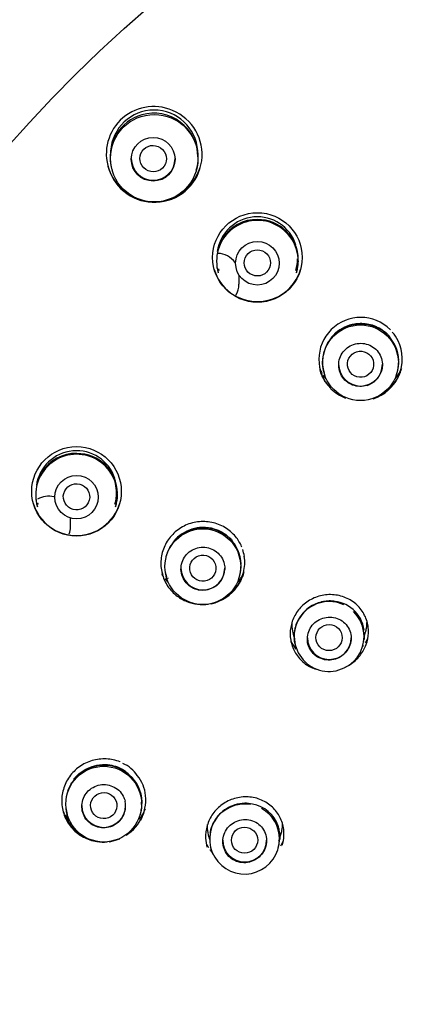
# Model space of a CAD drawing. Units: millimetres. Extents: x -18 to 305, y -18 to 742.
# Drawn here: x 33 to 47, y 683 to 716 of the extents above; entities that cross this region are included whole.
import ezdxf

# ---------------------------------------------------------------- set-up
doc = ezdxf.new("R2010")
doc.units = ezdxf.units.MM
for name, color, linetype in [('$DDT_AUDIT_GENERATED_(2B7)', 7, 'Continuous'), ('$DDT_AUDIT_GENERATED_(8F)', 7, 'Continuous'), ('$DDT_AUDIT_GENERATED_(92A)', 7, 'Continuous'), ('$DDT_AUDIT_GENERATED_(B7)', 7, 'Continuous'), ('Default', 7, 'Continuous')]:
    doc.layers.add(name, color=color, linetype=linetype)

# ---------------------------------------------------------------- blocks, each defined once
blk = doc.blocks.new('SE')
at = {"layer": '$DDT_AUDIT_GENERATED_(2B7)', "color": 7, "linetype": 'Continuous'}
for p, q in [((36.202, 711.276), (36.211, 711.247)), ((39.087, 711.237), (39.093, 711.256)), ((39.83, 707.767), (39.838, 707.74)), ((39.848, 707.88), (39.864, 707.827)), ((42.501, 707.827), (42.517, 707.88)), ((42.528, 707.742), (42.536, 707.769)), ((43.459, 704.311), (43.466, 704.288)), ((45.966, 704.297), (45.977, 704.333)), ((33.631, 699.752), (33.639, 699.725)), ((33.65, 699.864), (33.666, 699.811)), ((36.303, 699.811), (36.319, 699.864)), ((36.329, 699.721), (36.337, 699.748)), ((38.056, 697.32), (38.062, 697.299)), ((40.562, 697.305), (40.572, 697.341)), ((42.411, 695.354), (42.457, 695.2)), ((44.852, 695.314), (44.888, 695.435)), ((42.483, 694.939), (42.486, 694.928)), ((44.796, 694.95), (44.808, 694.993)), ((44.833, 695.091), (44.835, 695.107)), ((44.286, 694.839), (44.302, 694.866)), ((37.166, 689.17), (37.176, 689.205)), ((34.661, 689.174), (34.667, 689.153)), ((39.515, 688.405), (39.539, 688.325)), ((41.923, 688.267), (41.99, 688.491)), ((39.572, 688.083), (39.583, 688.015)), ((39.587, 687.987), (39.59, 687.977)), ((41.468, 688.075), (41.476, 688.105)), ((41.899, 688.011), (41.911, 688.053))]:
    blk.add_line(p, q, dxfattribs=at)
for centre, radius in [((37.648, 711.671), 1.499), ((37.611, 711.637), 0.75), ((41.183, 708.071), 0.747), ((44.716, 704.661), 1.297), ((34.985, 700.054), 0.747), ((39.312, 697.671), 1.298), ((35.916, 689.531), 1.298)]:
    blk.add_circle(centre, radius, dxfattribs=at)
for centre, radius, start, end in [((37.646, 711.825), 1.496, 3.9266, 176.362), ((37.598, 711.776), 1.432, 105.0876, 150.1998), ((37.633, 711.701), 1.514, 0.5609, 105.6252), ((37.646, 711.697), 1.509, 148.8204, 196.3695), ((37.646, 711.697), 1.509, 343.0384, 0), ((37.646, 711.697), 1.509, 0, 0.5429), ((41.183, 708.142), 1.399, 0, 196.5157), ((41.181, 708.275), 1.388, 18.1781, 171.7818), ((41.147, 708.23), 1.339, 88.1136, 149.1876), ((41.205, 708.189), 1.379, 0.5102, 90.6017), ((41.183, 708.165), 1.406, 148.1136, 167.6467), ((41.184, 708.22), 1.372, 343.536, 0), ((41.181, 708.275), 1.388, 343.5737, 356.3229), ((41.183, 708.142), 1.399, 343.5662, 0), ((41.183, 708.165), 1.406, 343.6982, 359.6205), ((41.184, 708.22), 1.372, 0, 0.22), ((41.183, 708.165), 1.406, 189.7559, 196.4681), ((44.694, 704.718), 1.265, 87.8681, 148.6079), ((44.718, 704.709), 1.292, 73.544, 140.0904), ((44.744, 704.697), 1.285, 2.014, 90.1522), ((44.718, 704.709), 1.292, 148.3698, 151.8465), ((44.718, 704.686), 1.303, 148.4756, 196.5782), ((44.717, 705.115), 1.553, 205.9372, 211.5703), ((44.717, 704.603), 0.753, 287.3481, 342.2015), ((44.717, 705.115), 1.553, 319.6446, 335.3866), ((44.718, 704.686), 1.303, 344.1854, 358.7018), ((44.717, 705.115), 1.553, 214.5721, 220.2994), ((34.985, 700.124), 1.399, 0, 196.5081), ((34.984, 700.258), 1.388, 18.4704, 172.1402), ((34.948, 700.216), 1.335, 87.9084, 149.2494), ((35.01, 700.173), 1.377, 0.6313, 90.5519), ((34.985, 700.148), 1.406, 148.1001, 162.756), ((34.986, 700.204), 1.372, 0, 13.2502), ((34.986, 700.204), 1.372, 343.6013, 0), ((34.984, 700.258), 1.388, 343.5906, 359.1844), ((34.985, 700.124), 1.399, 343.4075, 0), ((34.985, 700.148), 1.406, 343.5436, 359.7261), ((34.985, 700.148), 1.406, 187.1945, 196.4103), ((39.294, 697.727), 1.268, 87.9168, 148.5867), ((39.314, 697.719), 1.293, 73.2486, 140.4312), ((39.343, 697.711), 1.284, 1.785, 90.1332), ((39.315, 697.696), 1.304, 148.3527, 165.9187), ((39.314, 697.719), 1.293, 148.3337, 151.9839), ((39.315, 697.696), 1.304, 344.063, 359.2562), ((39.315, 698.126), 1.554, 204.7178, 207.8234), ((39.315, 697.696), 1.304, 189.0346, 196.6244), ((39.318, 697.609), 0.747, 302.2135, 357.3926), ((39.315, 698.126), 1.554, 320.3676, 336.0404), ((39.315, 698.126), 1.554, 214.599, 219.3565), ((43.641, 695.277), 1.196, 65.135, 0), ((43.646, 695.281), 1.206, 86.6669, 172.0822), ((43.715, 695.352), 1.132, 7.436, 89.9468), ((43.641, 695.277), 1.196, 0, 45.824), ((43.646, 695.281), 1.206, 176.609, 180.2605), ((43.746, 695.326), 1.112, 352.2526, 4.25), ((43.62, 695.276), 1.186, 183.9947, 192.8262), ((43.575, 695.264), 1.14, 195.3756, 196.5795), ((35.918, 689.58), 1.295, 30.3245, 106.1177), ((35.9, 689.588), 1.271, 87.892, 148.6663), ((35.947, 689.575), 1.283, 355.6964, 89.9799), ((35.918, 689.557), 1.306, 148.2774, 162.0914), ((35.918, 689.58), 1.295, 148.1607, 152.0699), ((35.925, 689.467), 0.742, 317.1445, 12.6185), ((35.918, 689.58), 1.295, 357.2502, 0), ((35.918, 689.58), 1.295, 0, 0.8802), ((35.918, 689.557), 1.306, 356.4533, 359.8975), ((40.744, 688.333), 1.198, 80.2571, 0), ((40.815, 688.41), 1.141, 19.1999, 79.9924), ((35.918, 689.557), 1.306, 186.6879, 196.9198), ((35.919, 689.987), 1.556, 321.364, 336.5331), ((35.918, 689.557), 1.306, 344.2356, 352.0643), ((40.744, 688.333), 1.198, 0, 60.832), ((35.919, 689.987), 1.556, 212.0918, 220.5851), ((41.481, 688.608), 0.448, 3.6604, 23.3249), ((40.78, 688.39), 1.181, 356.3278, 7.6783), ((40.722, 688.335), 1.187, 199.2603, 206.7187)]:
    blk.add_arc(centre, radius, start, end, dxfattribs=at)
for centre, major_axis, ratio in [((37.611, 711.658), (0.379, -0.257), 0.979983), ((41.182, 708.084), (0.418, -0.174), 0.989451), ((44.718, 704.608), (0.449, -0.04), 0.992425), ((34.984, 700.066), (0.437, -0.118), 0.987095), ((39.315, 697.619), (0.449, -0.032), 0.99179), ((43.64, 695.239), (-0.45, 0.004), 0.992465), ((35.918, 689.48), (0.45, -0.018), 0.991355), ((40.743, 688.296), (-0.45, 0.002), 0.992407)]:
    blk.add_ellipse(centre, major_axis=major_axis, ratio=ratio, dxfattribs=at)
for centre in [(37.612, 711.658), (44.718, 704.608), (39.315, 697.619), (43.645, 695.236), (35.918, 689.48), (40.748, 688.294)]:
    blk.add_ellipse(centre, major_axis=(0.75, 0), ratio=0.992546, start_param=3.141593, end_param=6.283185, dxfattribs=at)
for points, knots in [([(44.507, 705.994), (44.572, 706.005), (44.798, 706.028), (45.198, 705.96), (45.522, 705.761), (45.67, 705.608), (45.693, 705.581)], [0.7241153, 0.7241153, 0.7241153, 0.7241153, 0.7483331, 0.8074751, 0.8740799, 0.8877113, 0.8877113, 0.8877113, 0.8877113]), ([(44.942, 703.884), (44.861, 703.859), (44.776, 703.847), (44.692, 703.849), (44.608, 703.851), (44.524, 703.868), (44.446, 703.897), (44.367, 703.927), (44.293, 703.97), (44.229, 704.024), (44.165, 704.078), (44.11, 704.143), (44.068, 704.215), (44.026, 704.286), (43.996, 704.366), (43.981, 704.448), (43.965, 704.529), (43.964, 704.615), (43.977, 704.697), (43.99, 704.779), (44.017, 704.86), (44.057, 704.933), (44.096, 705.007), (44.149, 705.074), (44.211, 705.13), (44.272, 705.187), (44.345, 705.233), (44.422, 705.266), (44.499, 705.299), (44.583, 705.32), (44.666, 705.326), (44.75, 705.332), (44.835, 705.324), (44.916, 705.303), (44.997, 705.281), (45.075, 705.246), (45.144, 705.199), (45.213, 705.153), (45.275, 705.094), (45.325, 705.027), (45.374, 704.96), (45.412, 704.884), (45.437, 704.805), (45.461, 704.725), (45.471, 704.641), (45.467, 704.558), (45.464, 704.495), (45.453, 704.433), (45.434, 704.373)], [0, 0, 0, 0, 0.063439, 0.063439, 0.063439, 0.126866, 0.126866, 0.126866, 0.19049, 0.19049, 0.19049, 0.2542, 0.2542, 0.2542, 0.317862, 0.317862, 0.317862, 0.381399, 0.381399, 0.381399, 0.444801, 0.444801, 0.444801, 0.508096, 0.508096, 0.508096, 0.571336, 0.571336, 0.571336, 0.634582, 0.634582, 0.634582, 0.697889, 0.697889, 0.697889, 0.761311, 0.761311, 0.761311, 0.82487, 0.82487, 0.82487, 0.888545, 0.888545, 0.888545, 0.952253, 0.952253, 0.952253, 1, 1, 1, 1]), ([(39.103, 699.006), (39.17, 699.018), (39.371, 699.039), (39.772, 698.981), (40.116, 698.787), (40.288, 698.598), (40.32, 698.558)], [0.7236964, 0.7236964, 0.7236964, 0.7236964, 0.7487229, 0.7985212, 0.8754295, 0.8943377, 0.8943377, 0.8943377, 0.8943377]), ([(39.716, 696.977), (39.645, 696.932), (39.565, 696.898), (39.484, 696.879), (39.402, 696.859), (39.316, 696.854), (39.233, 696.862), (39.149, 696.87), (39.066, 696.893), (38.99, 696.928), (38.914, 696.964), (38.844, 697.013), (38.784, 697.071), (38.725, 697.13), (38.675, 697.199), (38.638, 697.274), (38.602, 697.349), (38.578, 697.431), (38.569, 697.514), (38.56, 697.596), (38.565, 697.681), (38.584, 697.762), (38.603, 697.843), (38.637, 697.922), (38.682, 697.992), (38.727, 698.063), (38.785, 698.126), (38.85, 698.178), (38.916, 698.23), (38.992, 698.271), (39.071, 698.298), (39.15, 698.326), (39.235, 698.34), (39.319, 698.34), (39.403, 698.34), (39.488, 698.326), (39.567, 698.299), (39.646, 698.272), (39.721, 698.23), (39.787, 698.179), (39.852, 698.127), (39.909, 698.063), (39.953, 697.993), (39.997, 697.922), (40.03, 697.843), (40.048, 697.762), (40.061, 697.701), (40.067, 697.638), (40.064, 697.575)], [0, 0, 0, 0, 0.063439, 0.063439, 0.063439, 0.126866, 0.126866, 0.126866, 0.19049, 0.19049, 0.19049, 0.2542, 0.2542, 0.2542, 0.317862, 0.317862, 0.317862, 0.381399, 0.381399, 0.381399, 0.444801, 0.444801, 0.444801, 0.508096, 0.508096, 0.508096, 0.571336, 0.571336, 0.571336, 0.634582, 0.634582, 0.634582, 0.697889, 0.697889, 0.697889, 0.761311, 0.761311, 0.761311, 0.82487, 0.82487, 0.82487, 0.888545, 0.888545, 0.888545, 0.952253, 0.952253, 0.952253, 1, 1, 1, 1]), ([(43.379, 696.471), (43.386, 696.472), (43.422, 696.481), (43.458, 696.487), (43.486, 696.492)], [0.71163516, 0.71163516, 0.71163516, 0.71163516, 0.7146548, 0.72660112, 0.72660112, 0.72660112, 0.72660112]), ([(43.487, 696.481), (43.5, 696.483), (43.513, 696.485), (43.526, 696.486), (43.53, 696.487), (43.535, 696.487), (43.539, 696.488)], [0.728915641, 0.728915641, 0.728915641, 0.728915641, 0.734139061, 0.734139061, 0.734139061, 0.735831295, 0.735831295, 0.735831295, 0.735831295]), ([(43.538, 696.499), (43.573, 696.503), (43.676, 696.51), (43.78, 696.503), (43.848, 696.493)], [0.73379008, 0.73379008, 0.73379008, 0.73379008, 0.7481916, 0.77667055, 0.77667055, 0.77667055, 0.77667055]), ([(44.286, 694.839), (44.244, 694.769), (44.189, 694.705), (44.127, 694.652), (44.064, 694.599), (43.992, 694.556), (43.917, 694.525), (43.839, 694.494), (43.756, 694.475), (43.674, 694.47), (43.59, 694.465), (43.504, 694.475), (43.423, 694.497), (43.342, 694.521), (43.263, 694.558), (43.195, 694.607), (43.127, 694.656), (43.066, 694.718), (43.019, 694.788), (42.972, 694.857), (42.937, 694.935), (42.917, 695.016), (42.896, 695.096), (42.89, 695.181), (42.898, 695.264), (42.907, 695.346), (42.929, 695.429), (42.965, 695.504), (43, 695.579), (43.048, 695.649), (43.106, 695.709), (43.164, 695.768), (43.232, 695.819), (43.306, 695.857), (43.381, 695.895), (43.462, 695.921), (43.544, 695.933), (43.627, 695.946), (43.713, 695.944), (43.794, 695.929), (43.877, 695.914), (43.957, 695.885), (44.029, 695.844), (44.102, 695.803), (44.168, 695.749), (44.222, 695.686), (44.276, 695.623), (44.32, 695.549), (44.349, 695.471), (44.379, 695.394), (44.394, 695.309), (44.395, 695.225), (44.395, 695.143), (44.381, 695.058), (44.353, 694.979), (44.339, 694.94), (44.322, 694.902), (44.302, 694.866)], [0, 0, 0, 0, 0.052316, 0.052316, 0.052316, 0.10457, 0.10457, 0.10457, 0.157996, 0.157996, 0.157996, 0.212776, 0.212776, 0.212776, 0.268194, 0.268194, 0.268194, 0.323514, 0.323514, 0.323514, 0.378292, 0.378292, 0.378292, 0.432407, 0.432407, 0.432407, 0.485943, 0.485943, 0.485943, 0.539124, 0.539124, 0.539124, 0.592211, 0.592211, 0.592211, 0.645494, 0.645494, 0.645494, 0.699209, 0.699209, 0.699209, 0.753548, 0.753548, 0.753548, 0.808509, 0.808509, 0.808509, 0.86392, 0.86392, 0.86392, 0.919237, 0.919237, 0.919237, 0.973631, 0.973631, 0.973631, 1, 1, 1, 1]), ([(44.55, 696.11), (44.565, 696.094), (44.578, 696.078), (44.592, 696.061), (44.596, 696.056), (44.599, 696.052), (44.603, 696.047)], [0.88863169, 0.88863169, 0.88863169, 0.88863169, 0.89755432, 0.89755432, 0.89755432, 0.90008402, 0.90008402, 0.90008402, 0.90008402]), ([(42.361, 695.761), (42.358, 695.709), (42.359, 695.656), (42.363, 695.604), (42.371, 695.519), (42.387, 695.434), (42.411, 695.353)], [0.52054469, 0.52054469, 0.52054469, 0.52054469, 0.53995914, 0.53995914, 0.53995914, 0.57199895, 0.57199895, 0.57199895, 0.57199895]), ([(42.456, 695.197), (42.448, 695.287), (42.45, 695.38), (42.464, 695.469), (42.482, 695.594), (42.521, 695.717), (42.579, 695.83)], [0.48845453, 0.48845453, 0.48845453, 0.48845453, 0.52519673, 0.52519673, 0.52519673, 0.57589751, 0.57589751, 0.57589751, 0.57589751]), ([(34.891, 690.381), (34.917, 690.414), (35.171, 690.712), (35.757, 690.966), (36.363, 690.837), (36.593, 690.711), (36.657, 690.668)], [0.6037918, 0.6037918, 0.6037918, 0.6037918, 0.6193517, 0.7484498, 0.8183218, 0.84778, 0.84778, 0.84778, 0.84778]), ([(36.47, 688.962), (36.413, 688.9), (36.344, 688.848), (36.27, 688.808), (36.196, 688.768), (36.114, 688.74), (36.032, 688.727), (35.949, 688.714), (35.862, 688.714), (35.779, 688.729), (35.697, 688.744), (35.616, 688.773), (35.543, 688.814), (35.47, 688.855), (35.403, 688.909), (35.348, 688.972), (35.294, 689.035), (35.249, 689.108), (35.219, 689.186), (35.188, 689.263), (35.171, 689.347), (35.168, 689.43), (35.166, 689.513), (35.177, 689.598), (35.203, 689.677), (35.228, 689.757), (35.267, 689.833), (35.317, 689.9), (35.367, 689.967), (35.43, 690.026), (35.499, 690.073), (35.569, 690.12), (35.647, 690.155), (35.728, 690.177), (35.809, 690.199), (35.895, 690.207), (35.979, 690.201), (36.063, 690.195), (36.146, 690.174), (36.223, 690.141), (36.3, 690.108), (36.372, 690.061), (36.433, 690.005), (36.494, 689.948), (36.546, 689.88), (36.585, 689.806), (36.614, 689.751), (36.636, 689.691), (36.65, 689.629)], [0, 0, 0, 0, 0.063439, 0.063439, 0.063439, 0.126866, 0.126866, 0.126866, 0.19049, 0.19049, 0.19049, 0.2542, 0.2542, 0.2542, 0.317862, 0.317862, 0.317862, 0.381399, 0.381399, 0.381399, 0.444801, 0.444801, 0.444801, 0.508096, 0.508096, 0.508096, 0.571336, 0.571336, 0.571336, 0.634582, 0.634582, 0.634582, 0.697889, 0.697889, 0.697889, 0.761311, 0.761311, 0.761311, 0.82487, 0.82487, 0.82487, 0.888545, 0.888545, 0.888545, 0.952253, 0.952253, 0.952253, 1, 1, 1, 1]), ([(41.014, 689.533), (40.917, 689.549), (40.728, 689.578), (40.412, 689.521), (40.118, 689.387), (39.874, 689.191), (39.685, 688.941), (39.596, 688.722), (39.563, 688.589), (39.556, 688.559)], [0, 0, 0, 0, 0.1163801, 0.2676151, 0.4009426, 0.5324856, 0.6638302, 0.7953002, 0.8340218, 0.8340218, 0.8340218, 0.8340218]), ([(39.927, 689.218), (39.928, 689.22), (39.93, 689.221), (39.932, 689.222), (40.027, 689.313), (40.139, 689.389), (40.257, 689.444), (40.379, 689.5), (40.51, 689.538), (40.641, 689.552), (40.654, 689.554), (40.668, 689.555), (40.682, 689.556)], [0.6287986, 0.6287986, 0.6287986, 0.6287986, 0.6296327, 0.6296327, 0.6296327, 0.6817961, 0.6817961, 0.6817961, 0.7350393, 0.7350393, 0.7350393, 0.7405626, 0.7405626, 0.7405626, 0.7405626]), ([(41.468, 688.075), (41.445, 687.996), (41.409, 687.921), (41.362, 687.853), (41.315, 687.786), (41.256, 687.726), (41.191, 687.677), (41.124, 687.627), (41.049, 687.587), (40.97, 687.561), (40.889, 687.535), (40.803, 687.521), (40.719, 687.523), (40.634, 687.524), (40.548, 687.54), (40.468, 687.57), (40.389, 687.6), (40.314, 687.644), (40.25, 687.699), (40.187, 687.753), (40.132, 687.82), (40.091, 687.893), (40.05, 687.965), (40.022, 688.046), (40.008, 688.128), (39.994, 688.209), (39.994, 688.295), (40.009, 688.376), (40.023, 688.458), (40.052, 688.538), (40.092, 688.61), (40.133, 688.683), (40.186, 688.75), (40.248, 688.805), (40.31, 688.861), (40.382, 688.907), (40.458, 688.94), (40.535, 688.974), (40.619, 688.994), (40.702, 689.001), (40.786, 689.008), (40.872, 689), (40.952, 688.979), (41.034, 688.958), (41.112, 688.923), (41.181, 688.876), (41.251, 688.829), (41.313, 688.769), (41.362, 688.702), (41.411, 688.634), (41.448, 688.557), (41.471, 688.476), (41.493, 688.396), (41.502, 688.311), (41.496, 688.227), (41.493, 688.186), (41.486, 688.145), (41.476, 688.105)], [0, 0, 0, 0, 0.052316, 0.052316, 0.052316, 0.10457, 0.10457, 0.10457, 0.157996, 0.157996, 0.157996, 0.212776, 0.212776, 0.212776, 0.268194, 0.268194, 0.268194, 0.323514, 0.323514, 0.323514, 0.378292, 0.378292, 0.378292, 0.432407, 0.432407, 0.432407, 0.485943, 0.485943, 0.485943, 0.539124, 0.539124, 0.539124, 0.592211, 0.592211, 0.592211, 0.645494, 0.645494, 0.645494, 0.699209, 0.699209, 0.699209, 0.753548, 0.753548, 0.753548, 0.808509, 0.808509, 0.808509, 0.86392, 0.86392, 0.86392, 0.919237, 0.919237, 0.919237, 0.973631, 0.973631, 0.973631, 1, 1, 1, 1]), ([(41.679, 689.148), (41.691, 689.134), (41.702, 689.12), (41.713, 689.106), (41.716, 689.102), (41.718, 689.099), (41.721, 689.095)], [0.893685137, 0.893685137, 0.893685137, 0.893685137, 0.901124194, 0.901124194, 0.901124194, 0.903046289, 0.903046289, 0.903046289, 0.903046289]), ([(39.465, 688.832), (39.462, 688.788), (39.462, 688.744), (39.464, 688.7), (39.469, 688.6), (39.486, 688.499), (39.515, 688.403)], [0.51869435, 0.51869435, 0.51869435, 0.51869435, 0.53480096, 0.53480096, 0.53480096, 0.57199389, 0.57199389, 0.57199389, 0.57199389]), ([(41.944, 688.43), (41.946, 688.323), (41.931, 688.214), (41.903, 688.109), (41.896, 688.085), (41.889, 688.062), (41.881, 688.038)], [0, 0, 0, 0, 0.04298132, 0.04298132, 0.04298132, 0.05280843, 0.05280843, 0.05280843, 0.05280843])]:
    blk.add_open_spline(points, degree=3, knots=knots, dxfattribs=at)
for points in [[(42.639, 695.902), (42.69, 695.99), (42.75, 696.071), (42.818, 696.144)], [(44.92, 695.567), (44.933, 695.642), (44.94, 695.718), (44.939, 695.794)], [(44.887, 695.431), (44.901, 695.476), (44.911, 695.522), (44.92, 695.567)], [(42.024, 688.631), (42.037, 688.706), (42.043, 688.782), (42.043, 688.857)], [(41.908, 688.656), (41.92, 688.593), (41.926, 688.528), (41.927, 688.464)], [(41.922, 688.643), (41.936, 688.573), (41.944, 688.501), (41.944, 688.43)], [(41.989, 688.488), (42.003, 688.535), (42.015, 688.583), (42.024, 688.631)]]:
    blk.add_open_spline(points, degree=3, dxfattribs=at)
at = {"layer": '$DDT_AUDIT_GENERATED_(8F)', "color": 7, "linetype": 'Continuous'}
blk.add_arc((68.76, 681.945), 60.161, 0.41646, 179.58354, dxfattribs=at)
blk.add_ellipse((68.76, 681.209), major_axis=(51.65, 0), ratio=0.992546, start_param=0, end_param=3.141593, dxfattribs=at)
at = {"layer": '$DDT_AUDIT_GENERATED_(92A)', "color": 7, "linetype": 'Continuous'}
for p, q in [((40.555, 707.352), (40.555, 707.666)), ((34.779, 699.03), (34.779, 699.344))]:
    blk.add_line(p, q, dxfattribs=at)
for centre, radius, start, end in [((39.805, 707.351), 0.747, 329.5476, 359.9959), ((34.028, 699.027), 0.748, 341.7311, 0.2439), ((38.366, 696.573), 0.745, 109.2245, 118.7829)]:
    blk.add_arc(centre, radius, start, end, dxfattribs=at)
for centre, start_param, end_param in [((39.805, 707.666), 3.758834, 4.68466), ((34.029, 699.344), 4.464387, 5.247026)]:
    blk.add_ellipse(centre, major_axis=(-0.75, 0), ratio=0.992546, start_param=start_param, end_param=end_param, dxfattribs=at)
at = {"layer": '$DDT_AUDIT_GENERATED_(B7)', "color": 7, "linetype": 'Continuous'}
for p, q in [((38.277, 713.308), (38.27, 713.311)), ((36.133, 711.187), (36.134, 711.185)), ((43.7, 703.772), (43.703, 703.77)), ((40.645, 698.354), (40.643, 698.359)), ((38.764, 696.476), (38.769, 696.474))]:
    blk.add_line(p, q, dxfattribs=at)
for centre in [(41.183, 708.268), (34.985, 700.251)]:
    blk.add_circle(centre, 1.535, dxfattribs=at)
for centre, radius, start, end in [((37.629, 711.819), 1.624, 66.737, 202.9026), ((37.652, 711.795), 1.636, 201.8805, 67.5516), ((37.644, 711.846), 1.648, 195.7593, 236.5768), ((37.644, 711.846), 1.648, 302.4665, 342.7215), ((41.182, 708.302), 1.545, 196.6417, 343.4664), ((44.724, 704.778), 1.435, 44.9469, 224.4698), ((44.71, 704.792), 1.435, 287.7918, 25.757), ((45.313, 705.163), 0.732, 19.8454, 47.9489), ((44.71, 704.792), 1.435, 225.4341, 249.2112), ((34.984, 700.284), 1.545, 196.6013, 343.4819), ((39.304, 697.816), 1.445, 281.6276, 8.3288), ((37.662, 697.38), 3.143, 11.8314, 16.3129), ((39.304, 697.816), 1.445, 248.2468, 278.1556), ((36.186, 689.953), 1.042, 32.1775, 68.5249), ((36.138, 689.723), 1.217, 4.6431, 40.1493), ((35.955, 689.674), 1.404, 330.5277, 6.0523), ((35.92, 689.692), 1.442, 197.0104, 200.2113), ((35.939, 689.662), 1.42, 331.2282, 343.8042), ((35.92, 689.692), 1.442, 203.101, 238.0417), ((35.92, 689.692), 1.442, 302.1903, 335.5584)]:
    blk.add_arc(centre, radius, start, end, dxfattribs=at)
blk.add_ellipse((68.76, 680.992), major_axis=(-47.807, 0), ratio=0.992546, dxfattribs=at)
for points, knots in [([(43.693, 703.799), (43.691, 703.801), (43.689, 703.803), (43.684, 703.808), (43.682, 703.81), (43.675, 703.816), (43.671, 703.821), (43.658, 703.835), (43.649, 703.844), (43.624, 703.871), (43.607, 703.89), (43.561, 703.946), (43.532, 703.985), (43.48, 704.062), (43.457, 704.102), (43.425, 704.161), (43.415, 704.18), (43.401, 704.21), (43.396, 704.22), (43.387, 704.239), (43.383, 704.249), (43.374, 704.269), (43.37, 704.281), (43.361, 704.303), (43.357, 704.314), (43.345, 704.348), (43.337, 704.37), (43.329, 704.396), (43.328, 704.4), (43.327, 704.404)], [0.37508796, 0.37508796, 0.37508796, 0.37508796, 0.37597656, 0.37597656, 0.37695312, 0.37695312, 0.37890625, 0.37890625, 0.3828125, 0.3828125, 0.390625, 0.390625, 0.40625, 0.40625, 0.421875, 0.421875, 0.4296875, 0.4296875, 0.43359375, 0.43359375, 0.4375, 0.4375, 0.44140625, 0.44140625, 0.4453125, 0.4453125, 0.453125, 0.453125, 0.45437835, 0.45437835, 0.45437835, 0.45437835]), ([(46.105, 704.414), (46.104, 704.412), (46.104, 704.409), (46.096, 704.385), (46.089, 704.364), (46.077, 704.334), (46.074, 704.323), (46.066, 704.303), (46.062, 704.294), (46.053, 704.273), (46.048, 704.261), (46.038, 704.239), (46.033, 704.228), (46.018, 704.196), (46.007, 704.175), (45.972, 704.112), (45.948, 704.072), (45.868, 703.955), (45.808, 703.883), (45.74, 703.815), (45.738, 703.813), (45.736, 703.811)], [0.04596339, 0.04596339, 0.04596339, 0.04596339, 0.046875, 0.046875, 0.0546875, 0.0546875, 0.05859375, 0.05859375, 0.0625, 0.0625, 0.06640625, 0.06640625, 0.0703125, 0.0703125, 0.078125, 0.078125, 0.09375, 0.09375, 0.125, 0.125, 0.12600074, 0.12600074, 0.12600074, 0.12600074]), ([(40.643, 698.359), (40.643, 698.359), (40.643, 698.359), (40.643, 698.359), (40.591, 698.481), (40.52, 698.597), (40.435, 698.7), (40.333, 698.823), (40.208, 698.931), (40.07, 699.013), (39.932, 699.096), (39.777, 699.156), (39.618, 699.188), (39.46, 699.22), (39.294, 699.226), (39.133, 699.205), (38.973, 699.184), (38.814, 699.135), (38.669, 699.062), (38.526, 698.99), (38.392, 698.892), (38.28, 698.777), (38.168, 698.662), (38.074, 698.526), (38.007, 698.381), (37.939, 698.236), (37.896, 698.077), (37.881, 697.918), (37.865, 697.76), (37.877, 697.597), (37.916, 697.444), (37.954, 697.289), (38.02, 697.14), (38.108, 697.007), (38.196, 696.875), (38.308, 696.756), (38.436, 696.66), (38.536, 696.585), (38.647, 696.522), (38.764, 696.476), (38.764, 696.476), (38.764, 696.476), (38.764, 696.476)], [0, 0, 0, 0, 0.000011, 0.000011, 0.000011, 0.072205, 0.072205, 0.072205, 0.158882, 0.158882, 0.158882, 0.245575, 0.245575, 0.245575, 0.331975, 0.331975, 0.331975, 0.418073, 0.418073, 0.418073, 0.503809, 0.503809, 0.503809, 0.589624, 0.589624, 0.589624, 0.675471, 0.675471, 0.675471, 0.761054, 0.761054, 0.761054, 0.84685, 0.84685, 0.84685, 0.932826, 0.932826, 0.932826, 0.999989, 0.999989, 0.999989, 1, 1, 1, 1]), ([(40.703, 697.43), (40.702, 697.428), (40.701, 697.426), (40.687, 697.379), (40.672, 697.337), (40.636, 697.252), (40.616, 697.209), (40.571, 697.127), (40.547, 697.086), (40.494, 697.008), (40.465, 696.97), (40.42, 696.914), (40.404, 696.896), (40.372, 696.861), (40.355, 696.843), (40.336, 696.824), (40.333, 696.822), (40.331, 696.819)], [0.04605599, 0.04605599, 0.04605599, 0.04605599, 0.046875, 0.046875, 0.0625, 0.0625, 0.078125, 0.078125, 0.09375, 0.09375, 0.109375, 0.109375, 0.1171875, 0.1171875, 0.125, 0.125, 0.12628608, 0.12628608, 0.12628608, 0.12628608]), ([(44.977, 695.629), (44.955, 695.778), (44.905, 695.922), (44.833, 696.051), (44.761, 696.18), (44.665, 696.298), (44.551, 696.395), (44.436, 696.494), (44.299, 696.574), (44.153, 696.628), (44.008, 696.682), (43.85, 696.711), (43.692, 696.712), (43.538, 696.714), (43.38, 696.689), (43.232, 696.638), (43.089, 696.59), (42.951, 696.516), (42.831, 696.423), (42.713, 696.332), (42.608, 696.219), (42.526, 696.095), (42.445, 695.972), (42.383, 695.835), (42.347, 695.694), (42.311, 695.553), (42.298, 695.405), (42.31, 695.262), (42.322, 695.118), (42.359, 694.976), (42.417, 694.846), (42.477, 694.714), (42.56, 694.591), (42.659, 694.488), (42.761, 694.382), (42.882, 694.294), (43.013, 694.229), (43.074, 694.199), (43.138, 694.173), (43.203, 694.153)], [0, 0, 0, 0, 0.0559133, 0.0559133, 0.0559133, 0.1117404, 0.1117404, 0.1117404, 0.168895, 0.168895, 0.168895, 0.2254187, 0.2254187, 0.2254187, 0.2805726, 0.2805726, 0.2805726, 0.3338919, 0.3338919, 0.3338919, 0.3862928, 0.3862928, 0.3862928, 0.4380605, 0.4380605, 0.4380605, 0.4897382, 0.4897382, 0.4897382, 0.5418179, 0.5418179, 0.5418179, 0.5946446, 0.5946446, 0.5946446, 0.648719, 0.648719, 0.648719, 0.6738666, 0.6738666, 0.6738666, 0.6738666]), ([(44.195, 694.226), (44.251, 694.252), (44.305, 694.282), (44.357, 694.315), (44.486, 694.398), (44.605, 694.504), (44.7, 694.625), (44.79, 694.738), (44.862, 694.866), (44.911, 694.999), (44.958, 695.128), (44.985, 695.264), (44.99, 695.397), (44.993, 695.475), (44.989, 695.553), (44.977, 695.629)], [0.7964148, 0.7964148, 0.7964148, 0.7964148, 0.8182494, 0.8182494, 0.8182494, 0.8723644, 0.8723644, 0.8723644, 0.9228675, 0.9228675, 0.9228675, 0.9716607, 0.9716607, 0.9716607, 1, 1, 1, 1]), ([(36.475, 690.977), (36.475, 690.977), (36.475, 690.977), (36.475, 690.977), (36.326, 691.037), (36.165, 691.072), (36.003, 691.08), (35.842, 691.088), (35.677, 691.068), (35.521, 691.023), (35.366, 690.978), (35.216, 690.905), (35.084, 690.811), (34.953, 690.718), (34.836, 690.601), (34.742, 690.47), (34.649, 690.339), (34.577, 690.19), (34.533, 690.037), (34.489, 689.883), (34.471, 689.721), (34.48, 689.562), (34.489, 689.403), (34.526, 689.243), (34.588, 689.096), (34.65, 688.949), (34.738, 688.811), (34.845, 688.693), (34.953, 688.576), (35.083, 688.475), (35.223, 688.4), (35.365, 688.324), (35.521, 688.272), (35.68, 688.247), (35.798, 688.229), (35.919, 688.226), (36.039, 688.237)], [0, 0, 0, 0, 0.0000106, 0.0000106, 0.0000106, 0.0861881, 0.0861881, 0.0861881, 0.1724286, 0.1724286, 0.1724286, 0.2585217, 0.2585217, 0.2585217, 0.344386, 0.344386, 0.344386, 0.4300929, 0.4300929, 0.4300929, 0.515526, 0.515526, 0.515526, 0.6012278, 0.6012278, 0.6012278, 0.6869494, 0.6869494, 0.6869494, 0.7727388, 0.7727388, 0.7727388, 0.8587596, 0.8587596, 0.8587596, 0.9225039, 0.9225039, 0.9225039, 0.9225039]), ([(42.085, 688.669), (42.066, 688.815), (42.022, 688.958), (41.956, 689.085), (41.891, 689.213), (41.803, 689.329), (41.699, 689.427), (41.59, 689.529), (41.462, 689.612), (41.323, 689.672), (41.182, 689.733), (41.025, 689.77), (40.868, 689.778), (40.713, 689.787), (40.551, 689.769), (40.399, 689.724), (40.251, 689.681), (40.107, 689.611), (39.98, 689.52), (39.857, 689.432), (39.746, 689.321), (39.658, 689.197), (39.572, 689.076), (39.504, 688.939), (39.463, 688.797), (39.421, 688.656), (39.403, 688.507), (39.41, 688.362), (39.415, 688.256), (39.433, 688.151), (39.464, 688.051)], [0, 0, 0, 0, 0.0534664, 0.0534664, 0.0534664, 0.1067786, 0.1067786, 0.1067786, 0.162551, 0.162551, 0.162551, 0.2197204, 0.2197204, 0.2197204, 0.2761496, 0.2761496, 0.2761496, 0.3309983, 0.3309983, 0.3309983, 0.384303, 0.384303, 0.384303, 0.4365603, 0.4365603, 0.4365603, 0.4882982, 0.4882982, 0.4882982, 0.525837, 0.525837, 0.525837, 0.525837]), ([(42.038, 688.13), (42.069, 688.232), (42.087, 688.337), (42.093, 688.441), (42.097, 688.517), (42.094, 688.594), (42.085, 688.669)], [0.93569482, 0.93569482, 0.93569482, 0.93569482, 0.97282378, 0.97282378, 0.97282378, 1, 1, 1, 1]), ([(36.102, 688.244), (36.123, 688.247), (36.144, 688.251), (36.165, 688.254), (36.267, 688.273), (36.368, 688.303), (36.464, 688.343), (36.464, 688.343), (36.464, 688.343), (36.464, 688.343)], [0.93387573, 0.93387573, 0.93387573, 0.93387573, 0.94509013, 0.94509013, 0.94509013, 0.99998936, 0.99998936, 0.99998936, 1, 1, 1, 1])]:
    blk.add_open_spline(points, degree=3, knots=knots, dxfattribs=at)
for points in [[(37.946, 697.345), (37.938, 697.366), (37.931, 697.388), (37.924, 697.41)], [(42.515, 694.842), (42.447, 694.927), (42.387, 695.02), (42.341, 695.119)], [(44.812, 694.957), (44.801, 694.942), (44.79, 694.927), (44.779, 694.912)], [(44.955, 695.196), (44.932, 695.148), (44.906, 695.1), (44.878, 695.055)], [(42.056, 688.248), (42.031, 688.195), (42.002, 688.143), (41.97, 688.092)], [(39.514, 688.04), (39.495, 688.071), (39.477, 688.103), (39.461, 688.135)], [(39.633, 687.874), (39.608, 687.904), (39.585, 687.934), (39.563, 687.966)]]:
    blk.add_open_spline(points, degree=3, dxfattribs=at)

msp = doc.modelspace()

# ---------------------------------------------------------------- block references
at = {"layer": 'Default'}
msp.add_blockref('SE', (0, 0), dxfattribs=at)

doc.saveas('drawing.dxf')
